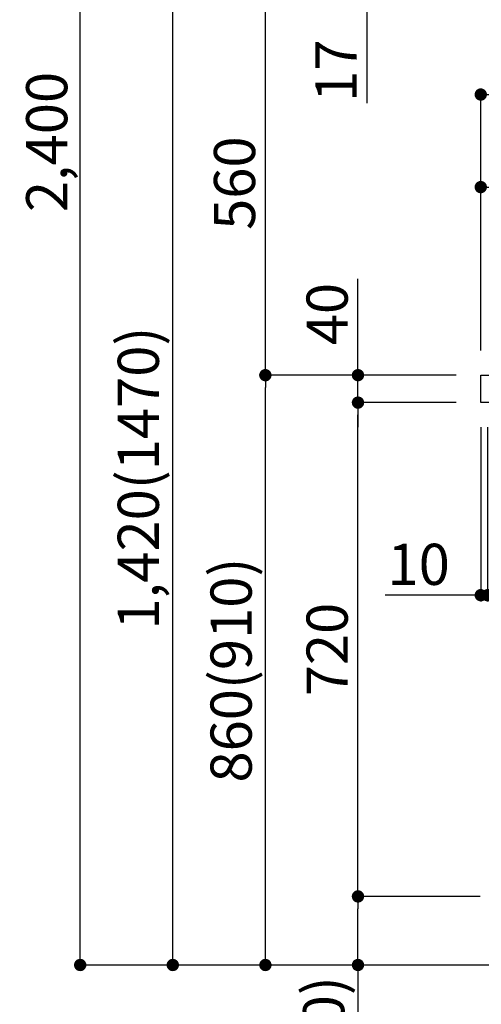
# Model space of a CAD drawing. Extents: x 28111 to 54233, y 210 to 8610.
# Drawn here: x 33437 to 34110, y 2006 to 3442 of the extents above; entities that cross this region are included whole.
import ezdxf

# ---------------------------------------------------------------- set-up
doc = ezdxf.new("R2010")
doc.units = 0
doc.header["$LTSCALE"] = 50
doc.header["$MEASUREMENT"] = 0
doc.layers.get('0').update_dxf_attribs({"linetype": 'CONTINUOUS'})
for name, color, linetype in [('111-壁仕上', 3, 'CONTINUOUS'), ('126-甲板', 2, 'CONTINUOUS'), ('166-寸法B', 11, 'CONTINUOUS')]:
    doc.layers.add(name, color=color, linetype=linetype)
doc.styles.add('KH001', font='txt')
doc.dimstyles.new('KH1xx030', dxfattribs={"dimscale": 30, "dimtxt": 2, "dimasz": 0.6, "dimexe": 0.3, "dimexo": 1.2, "dimgap": 0.5, "dimtad": 3, "dimdec": 1, "dimdsep": 46, "dimlunit": 6, "dimtxsty": 'KH001', "dimblk": 'DOT', "dimcen": 1, "dimdle": 1, "dimclrd": 256, "dimclre": 256, "dimclrt": 256, "dimadec": 0, "dimazin": 0, "dimtfac": 1, "dimtdec": 1, "dimtix": 1, "dimtmove": 2, "dimatfit": 3, "dimldrblk": 'CLOSEDBLANK', "dimfxl": 1, "dimtolj": 1, "dimtzin": 0, "dimlwd": -1, "dimlwe": -1, "dimarcsym": 0})

# ---------------------------------------------------------------- blocks, each defined once
blk = doc.blocks.new('_Dot')
at = {"color": 0, "linetype": 'ByBlock', "lineweight": -2}
blk.add_line((-0.5, 0), (-1, 0), dxfattribs=at)
at = {"color": 0, "linetype": 'ByBlock', "const_width": 0.5}
blk.add_lwpolyline([(-0.25, 0, 1), (0.25, 0, 1)], format="xyb", close=True, dxfattribs=at)
blk = doc.blocks.new('*D137')
at = {"layer": '166-寸法B', "transparency": 16777216}
for p, q in [((34073.5, 2923.7), (33786.5, 2923.7)), ((33795.5, 2081.7), (33795.5, 2905.7)), ((34074, 2063.7), (33786.5, 2063.7))]:
    blk.add_line(p, q, dxfattribs=at)
at = {"layer": '166-寸法B', "transparency": 16777216, "xscale": 18, "yscale": 18, "zscale": 18}
for p, rotation in [((33795.5, 2923.7), 90), ((33795.5, 2063.7), 270)]:
    blk.add_blockref('_Dot', p, dxfattribs=dict(at, rotation=rotation))
at = {"layer": '166-寸法B', "transparency": 16777216, "insert": (33745.5, 2493.7), "char_height": 60, "attachment_point": 5, "rotation": 90, "style": 'KH001'}
blk.add_mtext('\\A1;860(910)', dxfattribs=at)
blk = doc.blocks.new('_ClosedBlank')
at = {"color": 0, "linetype": 'ByBlock', "lineweight": -2}
for p, q in [((-1, 0.167), (0, 0)), ((-1, 0.167), (-1, -0.167)), ((0, 0), (-1, -0.167))]:
    blk.add_line(p, q, dxfattribs=at)
blk = doc.blocks.new('*D138')
at = {"layer": '166-寸法B', "transparency": 16777216}
for p, q in [((34293.4, 3483.7), (33786.5, 3483.7)), ((33795.5, 2941.7), (33795.5, 3465.7)), ((34073.5, 2923.7), (33786.5, 2923.7))]:
    blk.add_line(p, q, dxfattribs=at)
at = {"layer": '166-寸法B', "transparency": 16777216, "xscale": 18, "yscale": 18, "zscale": 18}
for p, rotation in [((33795.5, 3483.7), 90), ((33795.5, 2923.7), 270)]:
    blk.add_blockref('_Dot', p, dxfattribs=dict(at, rotation=rotation))
at = {"layer": '166-寸法B', "transparency": 16777216, "insert": (33750.5, 3203.7), "char_height": 60, "attachment_point": 5, "rotation": 90, "style": 'KH001'}
blk.add_mtext('\\A1;560', dxfattribs=at)
blk = doc.blocks.new('*D140')
at = {"layer": '166-寸法B', "transparency": 16777216}
for p, q in [((34058, 4463.7), (33516.5, 4463.7)), ((33525.5, 2081.7), (33525.5, 4445.7)), ((34074, 2063.7), (33516.5, 2063.7))]:
    blk.add_line(p, q, dxfattribs=at)
at = {"layer": '166-寸法B', "transparency": 16777216, "xscale": 18, "yscale": 18, "zscale": 18}
for p, rotation in [((33525.5, 4463.7), 90), ((33525.5, 2063.7), 270)]:
    blk.add_blockref('_Dot', p, dxfattribs=dict(at, rotation=rotation))
at = {"layer": '166-寸法B', "transparency": 16777216, "insert": (33476.7, 3263.7), "char_height": 60, "attachment_point": 5, "rotation": 90, "style": 'KH001'}
blk.add_mtext('\\A1;2,400', dxfattribs=at)
blk = doc.blocks.new('*D141')
at = {"layer": '166-寸法B', "transparency": 16777216}
for p, q in [((34293.4, 3483.7), (33651.5, 3483.7)), ((33660.5, 2081.7), (33660.5, 3465.7)), ((34074, 2063.7), (33651.5, 2063.7))]:
    blk.add_line(p, q, dxfattribs=at)
at = {"layer": '166-寸法B', "transparency": 16777216, "xscale": 18, "yscale": 18, "zscale": 18}
for p, rotation in [((33660.5, 3483.7), 90), ((33660.5, 2063.7), 270)]:
    blk.add_blockref('_Dot', p, dxfattribs=dict(at, rotation=rotation))
at = {"layer": '166-寸法B', "transparency": 16777216, "insert": (33610.2, 2773.7), "char_height": 60, "attachment_point": 5, "rotation": 90, "style": 'KH001'}
blk.add_mtext('\\A1;1,420(1470)', dxfattribs=at)
blk = doc.blocks.new('*D142')
at = {"layer": '166-寸法B', "linetype": 'ByBlock', "transparency": 16777216}
for p, q in [((34109.5, 2847.7), (34109.5, 2593.9)), ((34119.5, 2847.7), (34119.5, 2593.9)), ((34109.5, 2602.9), (33970.3, 2602.9)), ((34091.5, 2602.9), (34073.5, 2602.9)), ((34109.5, 2602.9), (34119.5, 2602.9)), ((34137.5, 2602.9), (34155.5, 2602.9))]:
    blk.add_line(p, q, dxfattribs=at)
at = {"layer": '166-寸法B', "transparency": 16777216, "xscale": 18, "yscale": 18, "zscale": 18}
blk.add_blockref('_Dot', (34109.5, 2602.9), dxfattribs=at)
at = {"layer": '166-寸法B', "transparency": 16777216, "xscale": 18, "yscale": 18, "zscale": 18, "rotation": 180}
blk.add_blockref('_Dot', (34119.5, 2602.9), dxfattribs=at)
at = {"layer": '166-寸法B', "transparency": 16777216, "insert": (34019, 2647.9), "char_height": 60, "attachment_point": 5, "style": 'KH001'}
blk.add_mtext('\\A1;10', dxfattribs=at)
blk = doc.blocks.new('*D144')
at = {"layer": '166-寸法B', "transparency": 16777216}
for p, q in [((34108.5, 2163.7), (33921.5, 2163.7)), ((33930.5, 2081.7), (33930.5, 2145.7)), ((34074, 2063.7), (33921.5, 2063.7)), ((33930.5, 2063.7), (33930.5, 1725.4))]:
    blk.add_line(p, q, dxfattribs=at)
at = {"layer": '166-寸法B', "transparency": 16777216, "xscale": 18, "yscale": 18, "zscale": 18}
for p, rotation in [((33930.5, 2163.7), 90), ((33930.5, 2063.7), 270)]:
    blk.add_blockref('_Dot', p, dxfattribs=dict(at, rotation=rotation))
at = {"layer": '166-寸法B', "transparency": 16777216, "insert": (33880.5, 1883.4), "char_height": 60, "attachment_point": 5, "rotation": 90, "style": 'KH001'}
blk.add_mtext('\\A1;100(150)', dxfattribs=at)
blk = doc.blocks.new('*D145')
at = {"layer": '166-寸法B', "transparency": 16777216}
for p, q in [((34073.5, 2883.7), (33921.5, 2883.7)), ((33930.5, 2181.7), (33930.5, 2865.7)), ((34108.5, 2163.7), (33921.5, 2163.7))]:
    blk.add_line(p, q, dxfattribs=at)
at = {"layer": '166-寸法B', "transparency": 16777216, "xscale": 18, "yscale": 18, "zscale": 18}
for p, rotation in [((33930.5, 2883.7), 90), ((33930.5, 2163.7), 270)]:
    blk.add_blockref('_Dot', p, dxfattribs=dict(at, rotation=rotation))
at = {"layer": '166-寸法B', "transparency": 16777216, "insert": (33885.5, 2523.7), "char_height": 60, "attachment_point": 5, "rotation": 90, "style": 'KH001'}
blk.add_mtext('\\A1;720', dxfattribs=at)
blk = doc.blocks.new('*D146')
at = {"layer": '166-寸法B', "transparency": 16777216}
for p, q in [((33930.5, 2923.7), (33930.5, 3064.1)), ((33930.5, 2941.7), (33930.5, 2959.7)), ((34073.5, 2923.7), (33921.5, 2923.7)), ((33930.5, 2883.7), (33930.5, 2923.7)), ((34073.5, 2883.7), (33921.5, 2883.7)), ((33930.5, 2865.7), (33930.5, 2847.7))]:
    blk.add_line(p, q, dxfattribs=at)
at = {"layer": '166-寸法B', "transparency": 16777216, "xscale": 18, "yscale": 18, "zscale": 18}
for p, rotation in [((33930.5, 2923.7), 270), ((33930.5, 2883.7), 90)]:
    blk.add_blockref('_Dot', p, dxfattribs=dict(at, rotation=rotation))
at = {"layer": '166-寸法B', "transparency": 16777216, "insert": (33885.5, 3012.8), "char_height": 60, "attachment_point": 5, "rotation": 90, "style": 'KH001'}
blk.add_mtext('\\A1;40', dxfattribs=at)
blk = doc.blocks.new('*D147')
at = {"layer": '166-寸法B', "transparency": 16777216}
for p, q in [((34109.5, 2959.7), (34109.5, 3341.9)), ((34127.5, 3332.9), (34741.5, 3332.9)), ((34759.5, 2959.7), (34759.5, 3341.9))]:
    blk.add_line(p, q, dxfattribs=at)
at = {"layer": '166-寸法B', "transparency": 16777216, "xscale": 18, "yscale": 18, "zscale": 18, "rotation": 180}
blk.add_blockref('_Dot', (34109.5, 3332.9), dxfattribs=at)
at = {"layer": '166-寸法B', "transparency": 16777216, "xscale": 18, "yscale": 18, "zscale": 18}
blk.add_blockref('_Dot', (34759.5, 3332.9), dxfattribs=at)
at = {"layer": '166-寸法B', "transparency": 16777216, "insert": (34434.5, 3377.9), "char_height": 60, "attachment_point": 5, "style": 'KH001'}
blk.add_mtext('\\A1;650', dxfattribs=at)
blk = doc.blocks.new('*D149')
at = {"layer": '166-寸法B', "transparency": 16777216}
for p, q in [((34109.5, 2959.7), (34109.5, 3206.9)), ((34756.5, 2959.7), (34756.5, 3206.9)), ((34738.5, 3197.9), (34127.5, 3197.9))]:
    blk.add_line(p, q, dxfattribs=at)
at = {"layer": '166-寸法B', "transparency": 16777216, "xscale": 18, "yscale": 18, "zscale": 18, "rotation": 180}
blk.add_blockref('_Dot', (34109.5, 3197.9), dxfattribs=at)
at = {"layer": '166-寸法B', "transparency": 16777216, "xscale": 18, "yscale": 18, "zscale": 18}
blk.add_blockref('_Dot', (34756.5, 3197.9), dxfattribs=at)
at = {"layer": '166-寸法B', "transparency": 16777216, "insert": (34433, 3242.9), "char_height": 60, "attachment_point": 5, "style": 'KH001'}
blk.add_mtext('\\A1;647', dxfattribs=at)
blk = doc.blocks.new('*D150')
at = {"layer": '166-寸法B', "transparency": 16777216}
for p, q in [((33943.4, 3501.7), (33943.4, 3519.7)), ((34293.4, 3483.7), (33934.4, 3483.7)), ((33943.4, 3466.7), (33943.4, 3483.7)), ((34298.4, 3466.7), (33934.4, 3466.7)), ((33943.4, 3466.7), (33943.4, 3320.2)), ((33943.4, 3448.7), (33943.4, 3430.7))]:
    blk.add_line(p, q, dxfattribs=at)
at = {"layer": '166-寸法B', "transparency": 16777216, "xscale": 18, "yscale": 18, "zscale": 18}
for p, rotation in [((33943.4, 3483.7), 270), ((33943.4, 3466.7), 90)]:
    blk.add_blockref('_Dot', p, dxfattribs=dict(at, rotation=rotation))
at = {"layer": '166-寸法B', "transparency": 16777216, "insert": (33898.4, 3367.7), "char_height": 60, "attachment_point": 5, "rotation": 90, "style": 'KH001'}
blk.add_mtext('\\A1;17', dxfattribs=at)

msp = doc.modelspace()

# ---------------------------------------------------------------- linework, layer by layer
at = {"layer": '111-壁仕上', "ltscale": 2}
msp.add_lwpolyline([(33935.57, 2063.73), (34759.51, 2063.73), (34759.51, 4463.73), (33935.57, 4463.73)], dxfattribs=at)
at = {"layer": '126-甲板'}
msp.add_lwpolyline([(34109.51, 2923.73), (34756.51, 2923.73), (34756.51, 2883.73), (34109.51, 2883.73)], close=True, dxfattribs=at)

# ---------------------------------------------------------------- dimensions: what is measured, and where the dimension line sits
at = {"layer": '166-寸法B'}
for base, p1, p2, picture, middle in [((33525.48, 4463.73), (34110.04, 2063.73), (34094.04, 4463.73), '*D140', (33476.67, 3263.73)), ((33795.48, 3483.73), (34109.51, 2923.73), (34329.41, 3483.73), '*D138', (33750.48, 3203.73)), ((33930.48, 2883.73), (34144.51, 2163.73), (34109.51, 2883.73), '*D145', (33885.48, 2523.73))]:
    dim = msp.add_linear_dim(base=base, p1=p1, p2=p2, angle=90, dimstyle='KH1xx030', dxfattribs=at)
    dim.commit()
    dim.dimension.update_dxf_attribs({"geometry": picture, "text_midpoint": middle})
for base, p1, p2, override, picture, middle in [((33943.39, 3483.73), (34334.41, 3466.73), (34329.41, 3483.73), {"dimtmove": 1}, '*D150', (33942.21, 3367.75)), ((33930.48, 2923.73), (34109.51, 2883.73), (34109.51, 2923.73), {"dimtmove": 1}, '*D146', (33943.39, 3012.83)), ((33930.48, 2163.73), (34110.04, 2063.73), (34144.51, 2163.73), {"dimpost": '(150)', "dimtmove": 1}, '*D144', (33971.55, 1883.39))]:
    dim = msp.add_linear_dim(base=base, p1=p1, p2=p2, angle=90, dimstyle='KH1xx030', override=override, dxfattribs=at)
    dim.commit()
    dim.dimension.update_dxf_attribs({"geometry": picture, "text_midpoint": middle, "dimtype": 128})
for base, p2, override, picture, middle in [((33660.48, 3483.73), (34329.41, 3483.73), {"dimpost": '(1470)'}, '*D141', (33610.17, 2773.73)), ((33795.48, 2923.73), (34109.51, 2923.73), {"dimpost": '(910)'}, '*D137', (33745.47, 2493.73))]:
    dim = msp.add_linear_dim(base=base, p1=(34110.04, 2063.73), p2=p2, angle=90, dimstyle='KH1xx030', override=override, dxfattribs=at)
    dim.commit()
    dim.dimension.update_dxf_attribs({"geometry": picture, "text_midpoint": middle})
for base, p1, p2, picture, middle in [((34759.51, 3332.93), (34109.51, 2923.73), (34759.51, 2923.73), '*D147', (34434.51, 3377.93)), ((34109.51, 3197.93), (34756.51, 2923.73), (34109.51, 2923.73), '*D149', (34433.01, 3242.93))]:
    dim = msp.add_linear_dim(base=base, p1=p1, p2=p2, dimstyle='KH1xx030', dxfattribs=at)
    dim.commit()
    dim.dimension.update_dxf_attribs({"geometry": picture, "text_midpoint": middle})
dim = msp.add_linear_dim(base=(34119.51, 2602.92), p1=(34109.51, 2883.73), p2=(34119.51, 2883.73), dimstyle='KH1xx030', override={"dimtmove": 1, "dimfxl": 0.5, "dimarcsym": 1}, dxfattribs=at)
dim.commit()
dim.dimension.update_dxf_attribs({"geometry": '*D142', "text_midpoint": (34018.95, 2628.69), "dimtype": 128})

doc.saveas('drawing.dxf')
